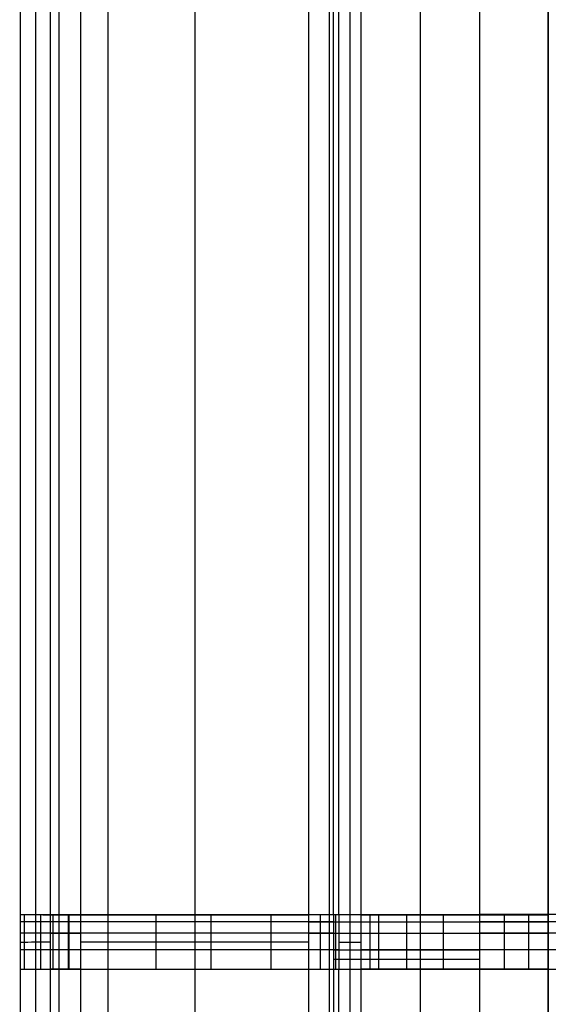
# Model space of a CAD drawing. Units: millimetres. Extents: x -300 to 299, y -221 to 239.
# Drawn here: x -300 to -283, y -176 to -144 of the extents above; entities that cross this region are included whole.
import ezdxf

# ---------------------------------------------------------------- set-up
doc = ezdxf.new("R2010")
doc.units = ezdxf.units.MM
doc.layers.add('IGES level 5', color=7, linetype='Continuous')

# ---------------------------------------------------------------- blocks, each defined once
blk = doc.blocks.new('8731111')
at = {"layer": 'IGES level 5'}
for points, degree in [([(-299.636, -172.66, 189.644), (-299.636, 31.734, 189.644), (-299.636, 236.128, 189.644)], 2), ([(-299.636, -172.66, 189.644), (-299.636, 31.734, 189.644), (-299.636, 236.128, 189.644)], 2), ([(-299.16, 236.128, 176.258), (-299.16, 31.734, 176.258), (-299.16, -172.661, 176.258)], 2), ([(-298.684, 236.128, 162.872), (-298.684, 31.733, 162.872), (-298.684, -172.662, 162.872)], 2), ([(-298.684, 236.128, 162.872), (-298.684, 31.733, 162.872), (-298.684, -172.662, 162.872)], 2), ([(-298.407, 236.128, 161.27), (-298.407, 31.733, 161.27), (-298.407, -172.662, 161.27)], 2), ([(-297.71, -172.662, 159.802), (-297.71, 31.733, 159.802), (-297.71, 236.128, 159.802)], 2), ([(-297.71, -172.662, 159.802), (-297.71, 31.733, 159.802), (-297.71, 236.128, 159.802)], 2), ([(-296.838, -172.66, 196.944), (-296.838, 31.734, 196.944), (-296.838, 236.128, 196.944)], 2), ([(-294.073, 236.128, 154.238), (-294.073, 31.733, 154.238), (-294.073, -172.663, 154.238)], 2), ([(-290.436, -172.663, 148.673), (-290.436, 31.733, 148.673), (-290.436, 236.128, 148.673)], 2), ([(-290.436, -172.663, 148.673), (-290.436, 31.733, 148.673), (-290.436, 236.128, 148.673)], 2), ([(-289.771, -172.663, 147.303), (-289.771, 31.733, 147.303), (-289.771, 236.128, 147.303)], 2), ([(-289.642, -172.659, 200), (-289.642, 31.735, 200), (-289.642, 236.128, 200)], 2), ([(-289.642, -172.659, 200), (-289.642, 31.735, 200), (-289.642, 236.128, 200)], 2), ([(-289.473, -172.663, 145.809), (-289.473, 31.733, 145.809), (-289.473, 236.128, 145.809)], 2), ([(-289.473, -172.663, 145.809), (-289.473, 31.733, 145.809), (-289.473, 236.128, 145.809)], 2), ([(-289.125, 236.128, 140.834), (-289.125, 31.732, 140.834), (-289.125, -172.664, 140.834)], 2), ([(-288.778, 236.128, 135.859), (-288.778, 31.732, 135.859), (-288.778, -172.664, 135.859)], 2), ([(-288.778, 236.128, 135.859), (-288.778, 31.732, 135.859), (-288.778, -172.664, 135.859)], 2), ([(-286.885, 236.128, 131.89), (-286.885, 31.732, 131.89), (-286.885, -172.664, 131.89)], 2), ([(-282.792, -172.664, 130.278), (-282.792, 31.732, 130.278), (-282.792, 236.128, 130.278)], 2), ([(-284.974, -172.659, 200), (-284.974, -110.7, 200), (-284.974, -48.74, 200), (-284.974, 13.22, 200), (-284.974, 75.179, 200), (-284.974, 137.139, 200), (-284.974, 199.098, 200)], 6), ([(-284.974, -172.659, 200), (-284.974, -110.7, 200), (-284.974, -48.74, 200), (-284.974, 13.22, 200), (-284.974, 75.179, 200), (-284.974, 137.139, 200), (-284.974, 199.098, 200)], 6), ([(-299.636, -172.66, 189.644), (-299.16, -172.661, 176.258), (-298.684, -172.662, 162.872)], 2), ([(-299.636, -172.66, 189.644), (-299.16, -172.661, 176.258), (-298.684, -172.662, 162.872)], 2), ([(-299.16, -172.661, 176.258), (-299.16, -173.241, 176.258), (-299.16, -173.821, 176.258), (-299.16, -174.401, 176.258)], 3), ([(-297.71, -172.895, 159.802), (-297.859, -172.895, 160.029), (-298.126, -172.895, 160.505), (-298.425, -172.895, 161.265), (-298.618, -172.895, 162.058), (-298.675, -172.895, 162.6), (-298.684, -172.895, 162.872)], 3), ([(-297.71, -172.662, 159.802), (-294.073, -172.663, 154.238), (-290.436, -172.663, 148.673)], 2), ([(-297.71, -172.662, 159.802), (-294.073, -172.663, 154.238), (-290.436, -172.663, 148.673)], 2), ([(-294.073, -172.663, 154.238), (-294.073, -173.243, 154.238), (-294.073, -173.823, 154.238), (-294.073, -174.403, 154.238)], 3), ([(-289.473, -172.896, 145.809), (-289.491, -172.896, 146.062), (-289.559, -172.896, 146.568), (-289.756, -172.896, 147.308), (-290.045, -172.896, 148.016), (-290.297, -172.896, 148.46), (-290.436, -172.896, 148.673)], 3), ([(-289.642, -172.659, 200), (-288.975, -172.659, 200), (-288.308, -172.659, 200), (-287.642, -172.659, 200), (-286.975, -172.659, 200), (-286.308, -172.659, 200), (-285.641, -172.659, 200), (-284.974, -172.659, 200)], 7), ([(-289.642, -172.659, 200), (-288.975, -172.659, 200), (-288.308, -172.659, 200), (-287.642, -172.659, 200), (-286.975, -172.659, 200), (-286.308, -172.659, 200), (-285.641, -172.659, 200), (-284.974, -172.659, 200)], 7), ([(-288.778, -172.664, 135.859), (-289.125, -172.664, 140.834), (-289.473, -172.663, 145.809)], 2), ([(-288.778, -172.664, 135.859), (-289.125, -172.664, 140.834), (-289.473, -172.663, 145.809)], 2), ([(-289.125, -172.664, 140.834), (-289.125, -173.244, 140.834), (-289.125, -173.824, 140.834), (-289.125, -174.404, 140.834)], 3), ([(-260.87, -172.659, 195.01), (-265.406, -172.659, 195.01), (-270.625, -172.659, 194.936), (-273.904, -172.659, 195.482), (-276.974, -172.659, 200.017), (-280.719, -172.659, 200), (-284.974, -172.659, 200)], 6), ([(-260.87, -172.659, 195.01), (-265.406, -172.659, 195.01), (-270.625, -172.659, 194.936), (-273.904, -172.659, 195.482), (-276.974, -172.659, 200.017), (-280.719, -172.659, 200), (-284.974, -172.659, 200)], 6), ([(-297.71, -173.259, 159.802), (-297.859, -173.259, 160.029), (-298.126, -173.259, 160.505), (-298.425, -173.259, 161.265), (-298.618, -173.259, 162.058), (-298.675, -173.259, 162.6), (-298.684, -173.259, 162.872)], 3), ([(-289.473, -173.26, 145.809), (-289.491, -173.26, 146.062), (-289.559, -173.26, 146.568), (-289.756, -173.26, 147.308), (-290.045, -173.26, 148.016), (-290.297, -173.26, 148.46), (-290.436, -173.26, 148.673)], 3), ([(-299.636, -173.535, 189.644), (-299.319, -173.534, 180.72), (-299.002, -173.534, 171.796), (-298.684, -173.533, 162.872)], 3), ([(-297.71, -173.534, 159.802), (-295.286, -173.533, 156.092), (-292.861, -173.533, 152.383), (-290.436, -173.533, 148.673)], 3), ([(-289.473, -173.536, 145.809), (-289.241, -173.536, 142.492), (-289.01, -173.536, 139.176), (-288.778, -173.536, 135.859)], 3), ([(-297.71, -173.782, 159.802), (-297.859, -173.782, 160.029), (-298.126, -173.782, 160.505), (-298.425, -173.783, 161.265), (-298.618, -173.783, 162.058), (-298.675, -173.783, 162.6), (-298.684, -173.783, 162.872)], 3), ([(-289.473, -173.783, 145.809), (-289.491, -173.783, 146.062), (-289.559, -173.783, 146.568), (-289.756, -173.784, 147.308), (-290.045, -173.784, 148.016), (-290.297, -173.784, 148.46), (-290.436, -173.784, 148.673)], 3), ([(-299.636, -180.866, 189.645), (-299.636, -177.633, 189.645), (-299.636, -174.4, 189.645)], 2), ([(-299.636, -174.4, 189.645), (-299.16, -174.401, 176.258), (-298.684, -174.402, 162.872)], 2), ([(-299.636, -174.4, 189.645), (-299.16, -174.401, 176.258), (-298.684, -174.402, 162.872)], 2), ([(-299.636, -180.866, 189.645), (-299.636, -177.633, 189.645), (-299.636, -174.4, 189.645)], 2), ([(-299.16, -174.401, 176.258), (-299.16, -177.633, 176.258), (-299.16, -180.866, 176.258)], 2), ([(-298.684, -174.402, 162.872), (-298.684, -177.634, 162.872), (-298.684, -180.866, 162.872)], 2), ([(-298.684, -174.402, 162.872), (-298.684, -177.634, 162.872), (-298.684, -180.866, 162.872)], 2), ([(-298.407, -174.402, 161.27), (-298.407, -177.634, 161.27), (-298.407, -180.866, 161.27)], 2), ([(-297.71, -180.866, 159.802), (-297.71, -177.634, 159.802), (-297.71, -174.402, 159.802)], 2), ([(-297.71, -174.402, 159.802), (-294.073, -174.403, 154.238), (-290.436, -174.403, 148.673)], 2), ([(-297.71, -174.402, 159.802), (-294.073, -174.403, 154.238), (-290.436, -174.403, 148.673)], 2), ([(-297.71, -180.866, 159.802), (-297.71, -177.634, 159.802), (-297.71, -174.402, 159.802)], 2), ([(-296.838, -180.866, 196.944), (-296.838, -177.633, 196.944), (-296.838, -174.4, 196.944)], 2), ([(-294.073, -174.403, 154.238), (-294.073, -177.634, 154.238), (-294.073, -180.866, 154.238)], 2), ([(-290.436, -180.866, 148.673), (-290.436, -177.634, 148.673), (-290.436, -174.403, 148.673)], 2), ([(-290.436, -180.866, 148.673), (-290.436, -177.634, 148.673), (-290.436, -174.403, 148.673)], 2), ([(-289.771, -180.866, 147.303), (-289.771, -177.634, 147.303), (-289.771, -174.403, 147.303)], 2), ([(-289.642, -174.399, 200), (-288.975, -174.399, 200), (-288.308, -174.399, 200), (-287.642, -174.399, 200), (-286.975, -174.399, 200), (-286.308, -174.399, 200), (-285.641, -174.399, 200), (-284.974, -174.399, 200)], 7), ([(-289.642, -174.399, 200), (-289.642, -177.632, 200), (-289.642, -180.866, 200)], 2), ([(-289.642, -174.399, 200), (-288.975, -174.399, 200), (-288.308, -174.399, 200), (-287.642, -174.399, 200), (-286.975, -174.399, 200), (-286.308, -174.399, 200), (-285.641, -174.399, 200), (-284.974, -174.399, 200)], 7), ([(-289.642, -174.399, 200), (-289.642, -177.632, 200), (-289.642, -180.866, 200)], 2), ([(-289.473, -180.866, 145.809), (-289.473, -177.634, 145.809), (-289.473, -174.403, 145.809)], 2), ([(-289.473, -174.403, 145.809), (-289.125, -174.404, 140.834), (-288.778, -174.404, 135.859)], 2), ([(-289.473, -174.403, 145.809), (-289.125, -174.404, 140.834), (-288.778, -174.404, 135.859)], 2), ([(-289.473, -180.866, 145.809), (-289.473, -177.634, 145.809), (-289.473, -174.403, 145.809)], 2), ([(-289.125, -174.404, 140.834), (-289.125, -177.635, 140.834), (-289.125, -180.866, 140.834)], 2), ([(-288.778, -174.404, 135.859), (-288.778, -177.635, 135.859), (-288.778, -180.866, 135.859)], 2), ([(-288.778, -174.404, 135.859), (-288.778, -177.635, 135.859), (-288.778, -180.866, 135.859)], 2), ([(-286.885, -174.404, 131.89), (-286.885, -177.635, 131.89), (-286.885, -180.866, 131.89)], 2), ([(-284.974, -180.836, 200), (-284.974, -178.69, 200), (-284.974, -176.545, 200), (-284.974, -174.399, 200)], 3), ([(-284.974, -180.836, 200), (-284.974, -178.69, 200), (-284.974, -176.545, 200), (-284.974, -174.399, 200)], 3), ([(-282.792, -180.866, 130.278), (-282.792, -178.712, 130.278), (-282.792, -176.558, 130.278), (-282.792, -174.404, 130.278)], 3)]:
    blk.add_open_spline(points, degree=degree, dxfattribs=at)
for points, knots in [([(-282.79, 236.128, 131.152), (-282.79, 235.637, 131.151), (-282.79, 233.946, 131.147), (-282.79, 231.057, 131.141), (-282.79, 227.461, 131.134), (-282.79, 223.865, 131.126), (-282.79, 220.269, 131.119), (-282.79, 216.672, 131.111), (-282.79, 213.076, 131.104), (-282.79, 209.48, 131.096), (-282.79, 205.884, 131.088), (-282.79, 202.287, 131.081), (-282.79, 198.691, 131.073), (-282.79, 195.095, 131.066), (-282.79, 191.499, 131.058), (-282.79, 187.903, 131.051), (-282.79, 184.306, 131.043), (-282.79, 180.71, 131.036), (-282.79, 177.114, 131.028), (-282.79, 173.518, 131.021), (-282.79, 169.921, 131.013), (-282.79, 166.325, 131.006), (-282.79, 162.729, 130.998), (-282.79, 159.133, 130.99), (-282.79, 155.536, 130.983), (-282.79, 151.94, 130.975), (-282.79, 148.344, 130.968), (-282.79, 144.748, 130.96), (-282.79, 141.152, 130.953), (-282.79, 137.555, 130.945), (-282.79, 133.959, 130.938), (-282.79, 130.363, 130.93), (-282.79, 126.767, 130.923), (-282.79, 123.17, 130.915), (-282.79, 119.574, 130.908), (-282.79, 115.978, 130.9), (-282.79, 112.382, 130.892), (-282.79, 108.785, 130.885), (-282.79, 105.189, 130.877), (-282.79, 101.593, 130.87), (-282.79, 97.997, 130.862), (-282.79, 94.401, 130.855), (-282.79, 90.804, 130.847), (-282.79, 87.208, 130.84), (-282.79, 83.612, 130.832), (-282.79, 80.016, 130.825), (-282.79, 76.419, 130.817), (-282.79, 72.823, 130.81), (-282.79, 69.227, 130.802), (-282.79, 65.631, 130.794), (-282.79, 62.034, 130.787), (-282.79, 58.438, 130.779), (-282.79, 54.842, 130.772), (-282.79, 51.246, 130.764), (-282.79, 47.649, 130.757), (-282.79, 44.053, 130.749), (-282.79, 40.457, 130.742), (-282.79, 36.861, 130.734), (-282.79, 33.265, 130.727), (-282.79, 29.668, 130.719), (-282.79, 26.072, 130.712), (-282.79, 22.476, 130.704), (-282.79, 18.88, 130.696), (-282.79, 15.283, 130.689), (-282.79, 11.687, 130.681), (-282.79, 8.091, 130.674), (-282.79, 4.495, 130.666), (-282.79, 0.898, 130.659), (-282.79, -2.698, 130.651), (-282.79, -6.294, 130.644), (-282.79, -9.89, 130.636), (-282.79, -13.486, 130.629), (-282.79, -17.083, 130.621), (-282.79, -20.679, 130.614), (-282.79, -24.275, 130.606), (-282.79, -27.871, 130.598), (-282.79, -31.468, 130.591), (-282.79, -35.064, 130.583), (-282.79, -38.66, 130.576), (-282.79, -42.256, 130.568), (-282.79, -45.853, 130.561), (-282.79, -49.449, 130.553), (-282.79, -53.045, 130.546), (-282.79, -56.641, 130.538), (-282.79, -60.237, 130.531), (-282.79, -63.834, 130.523), (-282.79, -67.43, 130.516), (-282.79, -71.026, 130.508), (-282.79, -74.622, 130.5), (-282.79, -78.219, 130.493), (-282.79, -81.815, 130.485), (-282.79, -85.411, 130.478), (-282.79, -89.007, 130.47), (-282.79, -92.604, 130.463), (-282.79, -96.2, 130.455), (-282.79, -99.796, 130.448), (-282.79, -103.392, 130.44), (-282.79, -106.988, 130.433), (-282.79, -110.585, 130.425), (-282.79, -114.181, 130.418), (-282.79, -117.777, 130.41), (-282.79, -121.373, 130.402), (-282.79, -124.97, 130.395), (-282.79, -128.566, 130.387), (-282.79, -132.162, 130.38), (-282.79, -135.758, 130.372), (-282.79, -139.355, 130.365), (-282.79, -142.951, 130.357), (-282.79, -146.547, 130.35), (-282.79, -150.143, 130.342), (-282.79, -153.739, 130.335), (-282.79, -157.336, 130.327), (-282.79, -160.932, 130.32), (-282.79, -164.528, 130.312), (-282.79, -168.124, 130.304), (-282.79, -171.72, 130.297), (-282.793, -175.318, 130.29), (-282.781, -178.909, 130.281), (-282.826, -182.525, 130.277), (-282.301, -186.034, 130.278), (-281.111, -189.697, 130.278), (-279.582, -192.692, 130.278), (-277.448, -195.678, 130.278), (-274.907, -198.222, 130.278), (-272.008, -200.348, 130.278), (-268.739, -202.013, 130.278), (-265.367, -203.106, 130.278), (-262.389, -203.591, 130.278), (-260.598, -203.647, 130.278), (-260.004, -203.654, 130.278)], [-1295.561763, -1295.561763, -1295.561763, -1295.561763, -1294.221627, -1290.953391, -1287.685154, -1284.416918, -1281.148682, -1277.880445, -1274.612209, -1271.343972, -1268.075736, -1264.807499, -1261.539263, -1258.271027, -1255.00279, -1251.734554, -1248.466317, -1245.198081, -1241.929844, -1238.661608, -1235.393372, -1232.125135, -1228.856899, -1225.588662, -1222.320426, -1219.052189, -1215.783953, -1212.515717, -1209.24748, -1205.979244, -1202.711007, -1199.442771, -1196.174534, -1192.906298, -1189.638062, -1186.369825, -1183.101589, -1179.833352, -1176.565116, -1173.296879, -1170.028643, -1166.760406, -1163.49217, -1160.223934, -1156.955697, -1153.687461, -1150.419224, -1147.150988, -1143.882751, -1140.614515, -1137.346279, -1134.078042, -1130.809806, -1127.541569, -1124.273333, -1121.005096, -1117.73686, -1114.468624, -1111.200387, -1107.932151, -1104.663914, -1101.395678, -1098.127441, -1094.859205, -1091.590969, -1088.322732, -1085.054496, -1081.786259, -1078.518023, -1075.249786, -1071.98155, -1068.713313, -1065.445077, -1062.176841, -1058.908604, -1055.640368, -1052.372131, -1049.103895, -1045.835658, -1042.567422, -1039.299186, -1036.030949, -1032.762713, -1029.494476, -1026.22624, -1022.958003, -1019.689767, -1016.421531, -1013.153294, -1009.885058, -1006.616821, -1003.348585, -1000.080348, -996.812112, -993.543876, -990.275639, -987.007403, -983.739166, -980.47093, -977.202693, -973.934457, -970.666221, -967.397984, -964.129748, -960.861511, -957.593275, -954.325038, -951.056802, -947.788565, -944.520329, -941.252093, -937.983856, -934.71562, -931.447383, -928.179147, -924.91091, -921.642674, -918.374438, -915.106201, -911.837965, -908.569728, -905.301492, -902.033255, -898.765019, -895.496783, -892.228546, -888.96031, -885.692073, -884.072211, -884.072211, -884.072211, -884.072211]), ([(-289.642, -172.892, 200), (-290.31, -172.892, 200), (-291.651, -172.892, 199.865), (-293.577, -172.892, 199.266), (-295.346, -172.892, 198.295), (-296.886, -172.892, 196.991), (-298.135, -172.892, 195.406), (-299.043, -172.892, 193.603), (-299.573, -172.892, 191.656), (-299.66, -172.892, 190.312), (-299.636, -172.892, 189.644)], [0, 0, 0, 0, 2.004532, 4.009064, 6.013596, 8.018128, 10.02266, 12.027192, 14.031724, 16.036256, 16.036256, 16.036256, 16.036256]), ([(-299.636, -172.66, 189.644), (-299.645, -172.66, 189.897), (-299.643, -172.66, 190.654), (-299.465, -172.66, 192.184), (-298.84, -172.66, 194.147), (-297.653, -172.66, 196.13), (-296.053, -172.66, 197.788), (-294.114, -172.659, 199.044), (-292.174, -172.659, 199.739), (-290.651, -172.659, 199.971), (-289.895, -172.659, 200), (-289.642, -172.659, 200)], [-17.027994, -17.027994, -17.027994, -17.027994, -16.271082, -14.757258, -12.440945, -10.140025, -7.887969, -5.587049, -3.270736, -1.756912, -1, -1, -1, -1]), ([(-299.636, -172.66, 189.644), (-299.645, -172.66, 189.897), (-299.643, -172.66, 190.654), (-299.465, -172.66, 192.184), (-298.84, -172.66, 194.147), (-297.653, -172.66, 196.13), (-296.053, -172.66, 197.788), (-294.114, -172.659, 199.044), (-292.174, -172.659, 199.739), (-290.651, -172.659, 199.971), (-289.895, -172.659, 200), (-289.642, -172.659, 200)], [-17.027994, -17.027994, -17.027994, -17.027994, -16.271082, -14.757258, -12.440945, -10.140025, -7.887969, -5.587049, -3.270736, -1.756912, -1, -1, -1, -1]), ([(-299.636, -174.4, 189.645), (-299.636, -174.194, 189.644), (-299.636, -173.812, 189.644), (-299.636, -173.31, 189.644), (-299.636, -172.936, 189.644), (-299.636, -172.737, 189.644), (-299.636, -172.66, 189.644)], [0.003874, 0.003874, 0.003874, 0.003874, 0.622715, 1.148175, 1.5132, 1.744856, 1.744856, 1.744856, 1.744856]), ([(-299.636, -174.4, 189.645), (-299.636, -174.194, 189.644), (-299.636, -173.812, 189.644), (-299.636, -173.31, 189.644), (-299.636, -172.936, 189.644), (-299.636, -172.737, 189.644), (-299.636, -172.66, 189.644)], [0.003874, 0.003874, 0.003874, 0.003874, 0.622715, 1.148175, 1.5132, 1.744856, 1.744856, 1.744856, 1.744856]), ([(-299.506, -174.4, 191.645), (-299.506, -174.194, 191.645), (-299.506, -173.813, 191.645), (-299.506, -173.31, 191.645), (-299.506, -172.936, 191.645), (-299.506, -172.737, 191.645), (-299.506, -172.66, 191.645)], [0.004179, 0.004179, 0.004179, 0.004179, 0.622715, 1.148175, 1.5132, 1.744958, 1.744958, 1.744958, 1.744958]), ([(-298.98, -174.4, 193.579), (-298.98, -174.194, 193.579), (-298.98, -173.813, 193.579), (-298.98, -173.31, 193.579), (-298.98, -172.936, 193.579), (-298.98, -172.737, 193.579), (-298.98, -172.66, 193.579)], [0.004484, 0.004484, 0.004484, 0.004484, 0.622715, 1.148175, 1.5132, 1.74506, 1.74506, 1.74506, 1.74506]), ([(-298.684, -172.662, 162.872), (-298.684, -172.74, 162.872), (-298.684, -172.939, 162.872), (-298.684, -173.312, 162.872), (-298.684, -173.815, 162.872), (-298.684, -174.196, 162.872), (-298.684, -174.402, 162.872)], [3.256, 3.256, 3.256, 3.256, 3.489092, 3.853105, 4.376529, 4.995771, 4.995771, 4.995771, 4.995771]), ([(-298.684, -172.662, 162.872), (-298.68, -172.662, 162.751), (-298.672, -172.662, 162.631), (-298.638, -172.662, 162.272), (-298.6, -172.662, 162.033), (-298.47, -172.662, 161.442), (-298.36, -172.662, 161.094), (-298.125, -172.662, 160.536), (-298.018, -172.662, 160.319), (-297.839, -172.662, 160.005), (-297.776, -172.662, 159.903), (-297.71, -172.662, 159.802)], [1, 1, 1, 1, 1.360785, 1.360785, 2.082356, 2.082356, 3.173644, 3.173644, 3.895215, 3.895215, 4.256, 4.256, 4.256, 4.256]), ([(-298.684, -172.662, 162.872), (-298.684, -172.74, 162.872), (-298.684, -172.939, 162.872), (-298.684, -173.312, 162.872), (-298.684, -173.815, 162.872), (-298.684, -174.196, 162.872), (-298.684, -174.402, 162.872)], [3.256, 3.256, 3.256, 3.256, 3.489092, 3.853105, 4.376529, 4.995771, 4.995771, 4.995771, 4.995771]), ([(-298.684, -172.662, 162.872), (-298.68, -172.662, 162.751), (-298.672, -172.662, 162.631), (-298.638, -172.662, 162.272), (-298.6, -172.662, 162.033), (-298.47, -172.662, 161.442), (-298.36, -172.662, 161.094), (-298.125, -172.662, 160.536), (-298.018, -172.662, 160.319), (-297.839, -172.662, 160.005), (-297.776, -172.662, 159.903), (-297.71, -172.662, 159.802)], [1, 1, 1, 1, 1.360785, 1.360785, 2.082356, 2.082356, 3.173644, 3.173644, 3.895215, 3.895215, 4.256, 4.256, 4.256, 4.256]), ([(-298.6, -172.662, 162.062), (-298.6, -172.74, 162.062), (-298.6, -172.939, 162.062), (-298.6, -173.312, 162.062), (-298.6, -173.815, 162.062), (-298.6, -174.196, 162.062), (-298.6, -174.402, 162.062)], [0.000156, 0.000156, 0.000156, 0.000156, 0.233192, 0.597205, 1.120629, 1.740038, 1.740038, 1.740038, 1.740038]), ([(-298.407, -172.662, 161.27), (-298.407, -172.74, 161.27), (-298.407, -172.939, 161.27), (-298.407, -173.312, 161.27), (-298.407, -173.815, 161.27), (-298.407, -174.196, 161.27), (-298.407, -174.402, 161.27)], [0.000212, 0.000212, 0.000212, 0.000212, 0.233192, 0.597205, 1.120629, 1.740206, 1.740206, 1.740206, 1.740206]), ([(-298.109, -172.662, 160.512), (-298.109, -172.74, 160.512), (-298.109, -172.939, 160.512), (-298.109, -173.312, 160.512), (-298.109, -173.815, 160.512), (-298.109, -174.196, 160.512), (-298.109, -174.402, 160.512)], [0.000267, 0.000267, 0.000267, 0.000267, 0.233192, 0.597205, 1.120629, 1.740373, 1.740373, 1.740373, 1.740373]), ([(-298.078, -174.4, 195.369), (-298.078, -174.194, 195.369), (-298.078, -173.813, 195.369), (-298.078, -173.31, 195.369), (-298.078, -172.936, 195.369), (-298.078, -172.737, 195.369), (-298.078, -172.66, 195.369)], [0.004789, 0.004789, 0.004789, 0.004789, 0.622715, 1.148175, 1.5132, 1.745162, 1.745162, 1.745162, 1.745162]), ([(-297.71, -174.402, 159.802), (-297.71, -174.196, 159.802), (-297.71, -173.815, 159.802), (-297.71, -173.312, 159.802), (-297.71, -172.939, 159.802), (-297.71, -172.74, 159.802), (-297.71, -172.662, 159.802)], [8.251771, 8.251771, 8.251771, 8.251771, 8.871682, 9.395106, 9.759119, 9.991988, 9.991988, 9.991988, 9.991988]), ([(-297.71, -174.402, 159.802), (-297.71, -174.196, 159.802), (-297.71, -173.815, 159.802), (-297.71, -173.312, 159.802), (-297.71, -172.939, 159.802), (-297.71, -172.74, 159.802), (-297.71, -172.662, 159.802)], [8.251771, 8.251771, 8.251771, 8.251771, 8.871682, 9.395106, 9.759119, 9.991988, 9.991988, 9.991988, 9.991988]), ([(-296.838, -174.4, 196.944), (-296.838, -174.194, 196.944), (-296.838, -173.813, 196.944), (-296.838, -173.31, 196.944), (-296.838, -172.936, 196.944), (-296.838, -172.737, 196.944), (-296.838, -172.66, 196.944)], [0.005094, 0.005094, 0.005094, 0.005094, 0.622715, 1.148175, 1.5132, 1.745263, 1.745263, 1.745263, 1.745263]), ([(-295.308, -174.4, 198.24), (-295.308, -174.194, 198.24), (-295.308, -173.813, 198.24), (-295.308, -173.31, 198.24), (-295.308, -172.936, 198.24), (-295.308, -172.737, 198.24), (-295.308, -172.66, 198.24)], [0.005399, 0.005399, 0.005399, 0.005399, 0.622715, 1.148175, 1.5132, 1.745365, 1.745365, 1.745365, 1.745365]), ([(-293.551, -174.4, 199.204), (-293.551, -174.194, 199.204), (-293.551, -173.813, 199.204), (-293.551, -173.311, 199.204), (-293.551, -172.936, 199.204), (-293.551, -172.737, 199.204), (-293.551, -172.659, 199.204)], [0.005703, 0.005703, 0.005703, 0.005703, 0.622715, 1.148175, 1.5132, 1.745467, 1.745467, 1.745467, 1.745467]), ([(-291.637, -174.399, 199.799), (-291.637, -174.194, 199.799), (-291.637, -173.813, 199.799), (-291.637, -173.311, 199.799), (-291.637, -172.936, 199.799), (-291.637, -172.737, 199.799), (-291.637, -172.659, 199.799)], [0.006008, 0.006008, 0.006008, 0.006008, 0.622715, 1.148175, 1.5132, 1.745569, 1.745569, 1.745569, 1.745569]), ([(-290.436, -174.403, 148.673), (-290.436, -174.197, 148.673), (-290.436, -173.816, 148.673), (-290.436, -173.313, 148.673), (-290.436, -172.94, 148.673), (-290.436, -172.741, 148.673), (-290.436, -172.663, 148.673)], [3.051378, 3.051378, 3.051378, 3.051378, 3.670655, 4.194072, 4.558085, 4.791176, 4.791176, 4.791176, 4.791176]), ([(-289.473, -172.663, 145.809), (-289.481, -172.663, 145.921), (-289.492, -172.663, 146.033), (-289.535, -172.663, 146.369), (-289.576, -172.663, 146.592), (-289.71, -172.663, 147.143), (-289.819, -172.663, 147.467), (-290.045, -172.663, 147.987), (-290.147, -172.663, 148.189), (-290.315, -172.663, 148.483), (-290.374, -172.663, 148.579), (-290.436, -172.663, 148.673)], [2, 2, 2, 2, 2.338226, 2.338226, 3.014677, 3.014677, 4.036701, 4.036701, 4.713152, 4.713152, 5.051378, 5.051378, 5.051378, 5.051378]), ([(-290.436, -174.403, 148.673), (-290.436, -174.197, 148.673), (-290.436, -173.816, 148.673), (-290.436, -173.313, 148.673), (-290.436, -172.94, 148.673), (-290.436, -172.741, 148.673), (-290.436, -172.663, 148.673)], [3.051378, 3.051378, 3.051378, 3.051378, 3.670655, 4.194072, 4.558085, 4.791176, 4.791176, 4.791176, 4.791176]), ([(-289.473, -172.663, 145.809), (-289.481, -172.663, 145.921), (-289.492, -172.663, 146.033), (-289.535, -172.663, 146.369), (-289.576, -172.663, 146.592), (-289.71, -172.663, 147.143), (-289.819, -172.663, 147.467), (-290.045, -172.663, 147.987), (-290.147, -172.663, 148.189), (-290.315, -172.663, 148.483), (-290.374, -172.663, 148.579), (-290.436, -172.663, 148.673)], [2, 2, 2, 2, 2.338226, 2.338226, 3.014677, 3.014677, 4.036701, 4.036701, 4.713152, 4.713152, 5.051378, 5.051378, 5.051378, 5.051378]), ([(-290.06, -174.403, 148.009), (-290.06, -174.197, 148.009), (-290.06, -173.816, 148.009), (-290.06, -173.313, 148.009), (-290.06, -172.94, 148.009), (-290.06, -172.741, 148.009), (-290.06, -172.663, 148.009)], [0.000768, 0.000768, 0.000768, 0.000768, 0.620201, 1.143618, 1.50763, 1.740669, 1.740669, 1.740669, 1.740669]), ([(-289.771, -174.403, 147.303), (-289.771, -174.197, 147.303), (-289.771, -173.816, 147.303), (-289.771, -173.313, 147.303), (-289.771, -172.94, 147.303), (-289.771, -172.741, 147.303), (-289.771, -172.663, 147.303)], [0.000612, 0.000612, 0.000612, 0.000612, 0.620201, 1.143618, 1.50763, 1.740617, 1.740617, 1.740617, 1.740617]), ([(-289.642, -172.659, 200), (-289.642, -172.737, 200), (-289.642, -172.936, 200), (-289.642, -173.311, 200), (-289.642, -173.813, 200), (-289.642, -174.194, 200), (-289.642, -174.399, 200)], [17.772829, 17.772829, 17.772829, 17.772829, 18.0053, 18.370326, 18.895785, 19.512187, 19.512187, 19.512187, 19.512187]), ([(-289.642, -172.659, 200), (-289.642, -172.737, 200), (-289.642, -172.936, 200), (-289.642, -173.311, 200), (-289.642, -173.813, 200), (-289.642, -174.194, 200), (-289.642, -174.399, 200)], [17.772829, 17.772829, 17.772829, 17.772829, 18.0053, 18.370326, 18.895785, 19.512187, 19.512187, 19.512187, 19.512187]), ([(-289.642, -172.891, 200), (-289.254, -172.891, 200), (-288.476, -172.891, 200), (-287.308, -172.891, 200), (-286.141, -172.891, 200), (-285.363, -172.891, 200), (-284.974, -172.891, 200)], [0.002054, 0.002054, 0.002054, 0.002054, 1.168096, 2.336191, 3.504287, 4.670328, 4.670328, 4.670328, 4.670328]), ([(-289.575, -174.403, 146.565), (-289.575, -174.197, 146.565), (-289.575, -173.816, 146.565), (-289.575, -173.313, 146.565), (-289.575, -172.94, 146.565), (-289.575, -172.741, 146.565), (-289.575, -172.663, 146.565)], [0.000456, 0.000456, 0.000456, 0.000456, 0.620201, 1.143618, 1.50763, 1.740565, 1.740565, 1.740565, 1.740565]), ([(-289.473, -172.663, 145.809), (-289.473, -172.741, 145.809), (-289.473, -172.94, 145.809), (-289.473, -173.313, 145.809), (-289.473, -173.816, 145.809), (-289.473, -174.197, 145.809), (-289.473, -174.403, 145.809)], [7.842554, 7.842554, 7.842554, 7.842554, 8.075437, 8.439449, 8.962866, 9.582767, 9.582767, 9.582767, 9.582767]), ([(-289.473, -172.663, 145.809), (-289.473, -172.741, 145.809), (-289.473, -172.94, 145.809), (-289.473, -173.313, 145.809), (-289.473, -173.816, 145.809), (-289.473, -174.197, 145.809), (-289.473, -174.403, 145.809)], [7.842554, 7.842554, 7.842554, 7.842554, 8.075437, 8.439449, 8.962866, 9.582767, 9.582767, 9.582767, 9.582767]), ([(-288.778, -172.664, 135.859), (-288.778, -172.741, 135.859), (-288.778, -172.94, 135.859), (-288.778, -173.315, 135.859), (-288.778, -173.818, 135.859), (-288.778, -174.199, 135.859), (-288.778, -174.404, 135.859)], [8.988644, 8.988644, 8.988644, 8.988644, 9.220519, 9.585786, 10.111904, 10.728167, 10.728167, 10.728167, 10.728167]), ([(-288.778, -172.664, 135.859), (-288.778, -172.741, 135.859), (-288.778, -172.94, 135.859), (-288.778, -173.315, 135.859), (-288.778, -173.818, 135.859), (-288.778, -174.199, 135.859), (-288.778, -174.404, 135.859)], [8.988644, 8.988644, 8.988644, 8.988644, 9.220519, 9.585786, 10.111904, 10.728167, 10.728167, 10.728167, 10.728167]), ([(-282.792, -172.896, 130.278), (-283.539, -172.896, 130.278), (-285.046, -172.896, 130.562), (-286.981, -172.896, 131.786), (-288.337, -172.896, 133.631), (-288.726, -172.896, 135.115), (-288.778, -172.896, 135.859)], [0, 0, 0, 0, 2.238364, 4.476729, 6.715093, 8.953458, 8.953458, 8.953458, 8.953458]), ([(-288.476, -174.399, 200), (-288.476, -174.294, 200), (-288.476, -174.089, 200), (-288.476, -173.708, 200), (-288.476, -173.31, 200), (-288.476, -172.935, 200), (-288.476, -172.736, 200), (-288.476, -172.659, 200)], [0.006181, 0.006181, 0.006181, 0.006181, 0.320603, 0.6233, 1.1492, 1.514389, 1.746192, 1.746192, 1.746192, 1.746192]), ([(-288.208, -172.664, 133.695), (-288.208, -172.741, 133.695), (-288.208, -172.94, 133.695), (-288.208, -173.315, 133.695), (-288.208, -173.818, 133.695), (-288.208, -174.198, 133.695), (-288.208, -174.404, 133.695)], [0.002151, 0.002151, 0.002151, 0.002151, 0.233928, 0.599195, 1.125314, 1.741866, 1.741866, 1.741866, 1.741866]), ([(-287.308, -174.399, 200), (-287.308, -174.294, 200), (-287.308, -174.089, 200), (-287.308, -173.708, 200), (-287.308, -173.31, 200), (-287.308, -172.935, 200), (-287.308, -172.736, 200), (-287.308, -172.659, 200)], [0.006197, 0.006197, 0.006197, 0.006197, 0.320603, 0.6233, 1.1492, 1.514389, 1.746197, 1.746197, 1.746197, 1.746197]), ([(-286.885, -172.664, 131.89), (-286.885, -172.741, 131.89), (-286.885, -172.94, 131.89), (-286.885, -173.315, 131.89), (-286.885, -173.817, 131.89), (-286.885, -174.198, 131.89), (-286.885, -174.404, 131.89)], [0.002247, 0.002247, 0.002247, 0.002247, 0.233928, 0.599195, 1.125314, 1.742156, 1.742156, 1.742156, 1.742156]), ([(-286.14, -174.399, 200), (-286.14, -174.294, 200), (-286.14, -174.089, 200), (-286.14, -173.708, 200), (-286.14, -173.31, 200), (-286.14, -172.935, 200), (-286.14, -172.736, 200), (-286.14, -172.659, 200)], [0.006213, 0.006213, 0.006213, 0.006213, 0.320603, 0.6233, 1.1492, 1.514389, 1.746203, 1.746203, 1.746203, 1.746203]), ([(-284.991, -172.664, 130.695), (-284.991, -172.741, 130.695), (-284.991, -172.94, 130.695), (-284.991, -173.315, 130.695), (-284.991, -173.817, 130.695), (-284.991, -174.198, 130.695), (-284.991, -174.404, 130.695)], [0.002344, 0.002344, 0.002344, 0.002344, 0.233928, 0.599195, 1.125314, 1.742445, 1.742445, 1.742445, 1.742445]), ([(-284.974, -174.399, 200), (-284.974, -174.193, 200), (-284.974, -173.812, 200), (-284.974, -173.31, 200), (-284.974, -172.936, 200), (-284.974, -172.737, 200), (-284.974, -172.659, 200)], [24.925321, 24.925321, 24.925321, 24.925321, 25.544479, 26.067874, 26.431869, 26.665006, 26.665006, 26.665006, 26.665006]), ([(-284.974, -174.399, 200), (-284.974, -174.193, 200), (-284.974, -173.812, 200), (-284.974, -173.31, 200), (-284.974, -172.936, 200), (-284.974, -172.737, 200), (-284.974, -172.659, 200)], [24.925321, 24.925321, 24.925321, 24.925321, 25.544479, 26.067874, 26.431869, 26.665006, 26.665006, 26.665006, 26.665006]), ([(-260.87, -172.892, 195.01), (-261.446, -172.892, 195.01), (-262.605, -172.892, 195.007), (-264.89, -172.892, 195.022), (-267.137, -172.892, 195.132), (-269.296, -172.892, 195.46), (-270.819, -172.892, 195.817), (-272.272, -172.892, 196.286), (-274.126, -172.892, 197.031), (-276.339, -172.892, 198.113), (-278.583, -172.892, 199.104), (-280.458, -172.892, 199.643), (-281.915, -172.892, 199.896), (-283.164, -172.892, 199.981), (-284.189, -172.892, 200), (-284.711, -172.892, 200), (-284.974, -172.892, 200)], [0, 0, 0, 0, 1.729138, 3.474666, 6.857202, 8.464664, 10.021361, 11.542329, 13.042609, 16.010775, 18.932807, 20.384872, 21.852746, 23.360771, 24.135839, 24.926093, 24.926093, 24.926093, 24.926093]), ([(-284.184, -174.399, 199.998), (-284.184, -174.193, 199.998), (-284.184, -173.812, 199.998), (-284.184, -173.31, 199.997), (-284.184, -172.936, 199.997), (-284.184, -172.737, 199.997), (-284.184, -172.659, 199.997)], [0.000996, 0.000996, 0.000996, 0.000996, 0.620179, 1.143574, 1.507569, 1.740698, 1.740698, 1.740698, 1.740698]), ([(-283.409, -174.399, 199.981), (-283.409, -174.193, 199.981), (-283.409, -173.812, 199.981), (-283.409, -173.31, 199.981), (-283.409, -172.936, 199.981), (-283.409, -172.737, 199.981), (-283.409, -172.659, 199.981)], [0.000972, 0.000972, 0.000972, 0.000972, 0.620179, 1.143574, 1.507569, 1.74069, 1.74069, 1.74069, 1.74069]), ([(-282.792, -174.404, 130.278), (-282.792, -174.199, 130.278), (-282.792, -173.817, 130.278), (-282.792, -173.315, 130.278), (-282.792, -172.94, 130.278), (-282.792, -172.742, 130.278), (-282.792, -172.664, 130.278)], [19.716812, 19.716812, 19.716812, 19.716812, 20.334233, 20.860351, 21.225618, 21.457106, 21.457106, 21.457106, 21.457106]), ([(-289.642, -173.257, 200), (-290.31, -173.257, 200), (-291.651, -173.257, 199.865), (-293.577, -173.257, 199.266), (-295.346, -173.257, 198.295), (-296.886, -173.257, 196.991), (-298.135, -173.257, 195.406), (-299.043, -173.257, 193.603), (-299.573, -173.256, 191.656), (-299.66, -173.256, 190.312), (-299.636, -173.256, 189.644)], [0, 0, 0, 0, 2.004532, 4.009064, 6.013596, 8.018128, 10.02266, 12.027192, 14.031724, 16.036256, 16.036256, 16.036256, 16.036256]), ([(-289.642, -173.256, 200), (-289.254, -173.256, 200), (-288.476, -173.256, 200), (-287.308, -173.256, 200), (-286.141, -173.256, 200), (-285.363, -173.256, 200), (-284.974, -173.256, 200)], [0.002054, 0.002054, 0.002054, 0.002054, 1.168096, 2.336191, 3.504287, 4.670328, 4.670328, 4.670328, 4.670328]), ([(-282.792, -173.261, 130.278), (-283.539, -173.261, 130.278), (-285.046, -173.261, 130.562), (-286.981, -173.261, 131.786), (-288.337, -173.261, 133.631), (-288.726, -173.261, 135.115), (-288.778, -173.261, 135.859)], [0, 0, 0, 0, 2.238364, 4.476729, 6.715093, 8.953458, 8.953458, 8.953458, 8.953458]), ([(-260.87, -173.256, 195.01), (-261.446, -173.256, 195.01), (-262.605, -173.256, 195.007), (-264.89, -173.256, 195.022), (-267.137, -173.256, 195.132), (-269.296, -173.256, 195.46), (-270.819, -173.256, 195.817), (-272.272, -173.256, 196.286), (-274.126, -173.256, 197.031), (-276.339, -173.256, 198.113), (-278.583, -173.256, 199.104), (-280.458, -173.256, 199.643), (-281.915, -173.257, 199.896), (-283.164, -173.257, 199.981), (-284.189, -173.257, 200), (-284.711, -173.257, 200), (-284.974, -173.257, 200)], [0, 0, 0, 0, 1.729138, 3.474666, 6.857202, 8.464664, 10.021361, 11.542329, 13.042609, 16.010775, 18.932807, 20.384872, 21.852746, 23.360771, 24.135839, 24.926093, 24.926093, 24.926093, 24.926093]), ([(-289.642, -173.783, 200), (-290.31, -173.783, 200), (-291.651, -173.783, 199.865), (-293.577, -173.783, 199.266), (-295.346, -173.782, 198.295), (-296.886, -173.782, 196.991), (-298.135, -173.782, 195.406), (-299.043, -173.782, 193.603), (-299.573, -173.782, 191.656), (-299.66, -173.781, 190.312), (-299.636, -173.781, 189.644)], [0, 0, 0, 0, 2.004532, 4.009064, 6.013596, 8.018128, 10.02266, 12.027192, 14.031724, 16.036256, 16.036256, 16.036256, 16.036256]), ([(-289.642, -173.782, 200), (-289.254, -173.782, 200), (-288.476, -173.782, 200), (-287.308, -173.782, 200), (-286.141, -173.782, 200), (-285.363, -173.782, 200), (-284.974, -173.782, 200)], [0.002054, 0.002054, 0.002054, 0.002054, 1.168096, 2.336191, 3.504287, 4.670328, 4.670328, 4.670328, 4.670328]), ([(-282.792, -173.787, 130.278), (-283.539, -173.787, 130.278), (-285.046, -173.787, 130.562), (-286.981, -173.787, 131.786), (-288.337, -173.787, 133.631), (-288.726, -173.788, 135.115), (-288.778, -173.788, 135.859)], [0, 0, 0, 0, 2.238364, 4.476729, 6.715093, 8.953458, 8.953458, 8.953458, 8.953458]), ([(-260.87, -173.78, 195.01), (-261.446, -173.78, 195.01), (-262.605, -173.78, 195.007), (-264.89, -173.78, 195.022), (-267.137, -173.779, 195.132), (-269.296, -173.779, 195.46), (-270.819, -173.78, 195.817), (-272.272, -173.78, 196.286), (-274.126, -173.78, 197.031), (-276.339, -173.78, 198.113), (-278.583, -173.78, 199.104), (-280.458, -173.78, 199.643), (-281.915, -173.78, 199.896), (-283.164, -173.78, 199.981), (-284.189, -173.78, 200), (-284.711, -173.78, 200), (-284.974, -173.78, 200)], [0, 0, 0, 0, 1.729138, 3.474666, 6.857202, 8.464664, 10.021361, 11.542329, 13.042609, 16.010775, 18.932807, 20.384872, 21.852746, 23.360771, 24.135839, 24.926093, 24.926093, 24.926093, 24.926093]), ([(-289.642, -174.085, 200), (-289.254, -174.085, 200), (-288.476, -174.085, 200), (-287.308, -174.085, 200), (-286.141, -174.085, 200), (-285.363, -174.085, 200), (-284.974, -174.085, 200)], [0.002054, 0.002054, 0.002054, 0.002054, 1.168096, 2.336191, 3.504287, 4.670328, 4.670328, 4.670328, 4.670328]), ([(-299.636, -174.4, 189.645), (-299.645, -174.4, 189.897), (-299.643, -174.4, 190.654), (-299.465, -174.4, 192.184), (-298.84, -174.4, 194.147), (-297.653, -174.4, 196.13), (-296.053, -174.4, 197.788), (-294.114, -174.399, 199.044), (-292.174, -174.399, 199.739), (-290.651, -174.399, 199.971), (-289.895, -174.399, 200), (-289.642, -174.399, 200)], [2, 2, 2, 2, 2.756912, 4.270736, 6.587049, 8.887969, 11.140025, 13.440945, 15.757258, 17.271082, 18.027994, 18.027994, 18.027994, 18.027994]), ([(-299.636, -174.4, 189.645), (-299.645, -174.4, 189.897), (-299.643, -174.4, 190.654), (-299.465, -174.4, 192.184), (-298.84, -174.4, 194.147), (-297.653, -174.4, 196.13), (-296.053, -174.4, 197.788), (-294.114, -174.399, 199.044), (-292.174, -174.399, 199.739), (-290.651, -174.399, 199.971), (-289.895, -174.399, 200), (-289.642, -174.399, 200)], [2, 2, 2, 2, 2.756912, 4.270736, 6.587049, 8.887969, 11.140025, 13.440945, 15.757258, 17.271082, 18.027994, 18.027994, 18.027994, 18.027994]), ([(-297.71, -174.402, 159.802), (-297.776, -174.402, 159.903), (-297.965, -174.402, 160.211), (-298.287, -174.402, 160.863), (-298.543, -174.402, 161.672), (-298.656, -174.402, 162.391), (-298.68, -174.402, 162.752), (-298.684, -174.402, 162.872)], [1, 1, 1, 1, 1.360785, 2.082356, 3.173644, 3.895215, 4.256, 4.256, 4.256, 4.256]), ([(-297.71, -174.402, 159.802), (-297.776, -174.402, 159.903), (-297.965, -174.402, 160.211), (-298.287, -174.402, 160.863), (-298.543, -174.402, 161.672), (-298.656, -174.402, 162.391), (-298.68, -174.402, 162.752), (-298.684, -174.402, 162.872)], [1, 1, 1, 1, 1.360785, 2.082356, 3.173644, 3.895215, 4.256, 4.256, 4.256, 4.256]), ([(-290.436, -174.403, 148.673), (-290.374, -174.403, 148.579), (-290.197, -174.403, 148.291), (-289.891, -174.403, 147.682), (-289.638, -174.403, 146.928), (-289.514, -174.403, 146.258), (-289.481, -174.403, 145.921), (-289.473, -174.403, 145.809)], [2, 2, 2, 2, 2.338226, 3.014677, 4.036701, 4.713152, 5.051378, 5.051378, 5.051378, 5.051378]), ([(-290.436, -174.403, 148.673), (-290.374, -174.403, 148.579), (-290.197, -174.403, 148.291), (-289.891, -174.403, 147.682), (-289.638, -174.403, 146.928), (-289.514, -174.403, 146.258), (-289.481, -174.403, 145.921), (-289.473, -174.403, 145.809)], [2, 2, 2, 2, 2.338226, 3.014677, 4.036701, 4.713152, 5.051378, 5.051378, 5.051378, 5.051378]), ([(-282.792, -174.404, 130.278), (-282.927, -174.404, 130.278), (-283.33, -174.404, 130.291), (-284.158, -174.404, 130.403), (-285.251, -174.404, 130.752), (-286.401, -174.404, 131.421), (-287.385, -174.404, 132.34), (-288.133, -174.404, 133.44), (-288.557, -174.404, 134.506), (-288.727, -174.404, 135.324), (-288.768, -174.404, 135.725), (-288.778, -174.404, 135.859)], [1, 1, 1, 1, 1.403215, 2.209644, 3.491618, 4.82127, 6.167607, 7.49726, 8.779234, 9.585663, 9.988877, 9.988877, 9.988877, 9.988877]), ([(-282.792, -174.404, 130.278), (-282.927, -174.404, 130.278), (-283.33, -174.404, 130.291), (-284.158, -174.404, 130.403), (-285.251, -174.404, 130.752), (-286.401, -174.404, 131.421), (-287.385, -174.404, 132.34), (-288.133, -174.404, 133.44), (-288.557, -174.404, 134.506), (-288.727, -174.404, 135.324), (-288.768, -174.404, 135.725), (-288.778, -174.404, 135.859)], [1, 1, 1, 1, 1.403215, 2.209644, 3.491618, 4.82127, 6.167607, 7.49726, 8.779234, 9.585663, 9.988877, 9.988877, 9.988877, 9.988877]), ([(-284.974, -174.399, 200), (-284.776, -174.399, 200), (-284.183, -174.399, 200), (-282.996, -174.399, 199.981), (-281.416, -174.399, 199.841), (-279.674, -174.399, 199.45), (-277.995, -174.399, 198.847), (-276.371, -174.399, 198.115), (-274.765, -174.399, 197.345), (-273.14, -174.399, 196.616), (-271.467, -174.399, 196.003), (-269.744, -174.399, 195.545), (-267.4, -174.399, 195.15), (-264.826, -174.399, 195.014), (-262.453, -174.399, 195.008), (-261.266, -174.399, 195.01), (-260.87, -174.399, 195.01)], [-24.925321, -24.925321, -24.925321, -24.925321, -24.33187, -23.144968, -21.364842, -19.584771, -17.804978, -16.023168, -14.242206, -12.462309, -10.681937, -8.901703, -7.121365, -3.560846, -1.186949, 0, 0, 0, 0]), ([(-284.974, -174.399, 200), (-284.776, -174.399, 200), (-284.183, -174.399, 200), (-282.996, -174.399, 199.981), (-281.416, -174.399, 199.841), (-279.674, -174.399, 199.45), (-277.995, -174.399, 198.847), (-276.371, -174.399, 198.115), (-274.765, -174.399, 197.345), (-273.14, -174.399, 196.616), (-271.467, -174.399, 196.003), (-269.744, -174.399, 195.545), (-267.4, -174.399, 195.15), (-264.826, -174.399, 195.014), (-262.453, -174.399, 195.008), (-261.266, -174.399, 195.01), (-260.87, -174.399, 195.01)], [-24.925321, -24.925321, -24.925321, -24.925321, -24.33187, -23.144968, -21.364842, -19.584771, -17.804978, -16.023168, -14.242206, -12.462309, -10.681937, -8.901703, -7.121365, -3.560846, -1.186949, 0, 0, 0, 0])]:
    blk.add_open_spline(points, degree=3, knots=knots, dxfattribs=at)
blk.add_rational_spline([(-288.778, -172.664, 135.859), (-288.388, -172.664, 130.278), (-282.792, -172.664, 130.278)], [1, 0.731336119608, 1.00000000004], degree=2, dxfattribs=at)
blk.add_rational_spline([(-288.778, -172.664, 135.859), (-288.388, -172.664, 130.278), (-282.792, -172.664, 130.278)], [1, 0.731336119608, 1.00000000004], degree=2, dxfattribs=at)

msp = doc.modelspace()

# ---------------------------------------------------------------- block references
msp.add_blockref('8731111', (-0.687, -0.105))

doc.saveas('drawing.dxf')
